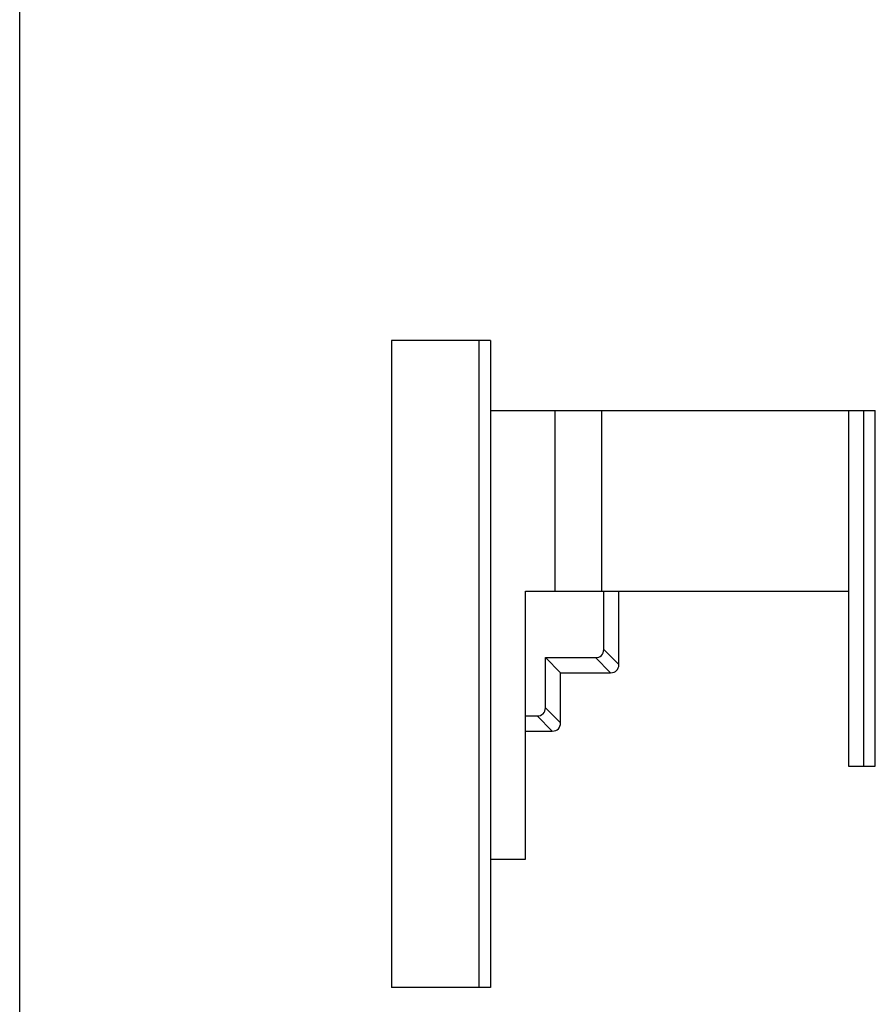
# Model space of a CAD drawing. Units: millimetres. Extents: x 0 to 210, y 0 to 297.
# Drawn here: x 0 to 73, y 59 to 144 of the extents above; entities that cross this region are included whole.
import ezdxf

# ---------------------------------------------------------------- set-up
doc = ezdxf.new("R2010")
doc.units = ezdxf.units.MM
doc.header["$LTSCALE"] = 19.36
doc.layers.get('0').update_dxf_attribs({"linetype": 'CONTINUOUS'})

msp = doc.modelspace()

# ---------------------------------------------------------------- linework, layer by layer
at = {"color": 7, "linetype": 'Continuous'}
for p, q in [((0, 0), (0, 297)), ((31.893, 116.346), (31.893, 60.846)), ((40.393, 116.346), (31.893, 116.346)), ((39.393, 116.346), (39.393, 60.846)), ((40.393, 116.346), (40.393, 60.846)), ((40.393, 110.346), (73.393, 110.346)), ((45.893, 110.346), (45.893, 94.846)), ((49.893, 110.346), (49.893, 94.846)), ((71.093, 110.346), (71.093, 79.846)), ((72.393, 110.346), (72.393, 79.846)), ((73.393, 79.846), (73.393, 110.346)), ((43.393, 94.846), (71.093, 94.846)), ((43.393, 71.846), (43.393, 94.846)), ((50.093, 89.853), (50.093, 94.846)), ((51.393, 88.553), (51.393, 94.846)), ((45.093, 89.146), (49.386, 89.146)), ((45.093, 89.146), (46.393, 87.846)), ((45.093, 84.853), (45.093, 89.146)), ((46.393, 87.846), (50.686, 87.846)), ((46.393, 83.553), (46.393, 87.846)), ((43.393, 84.146), (44.386, 84.146)), ((43.393, 82.846), (45.686, 82.846)), ((71.093, 79.846), (73.393, 79.846)), ((40.393, 71.846), (43.393, 71.846)), ((40.393, 60.846), (31.893, 60.846))]:
    msp.add_line(p, q, dxfattribs=at)
at = {"color": 9, "linetype": 'Continuous'}
for p, q in [((50.093, 89.853), (51.393, 88.553)), ((49.386, 89.146), (50.686, 87.846)), ((45.093, 84.853), (46.393, 83.553)), ((44.386, 84.146), (45.686, 82.846))]:
    msp.add_line(p, q, dxfattribs=at)
at = {"color": 7, "linetype": 'Continuous'}
for centre, major_axis, start_param, end_param in [((48.679, 90.56), (-1.225, 1.225), 2.617994, 3.665191), ((49.979, 89.26), (1.225, -1.225), -0.523599, 0.523599), ((43.679, 85.56), (-1.225, 1.225), 2.617994, 3.665191), ((44.979, 84.26), (1.225, -1.225), -0.523599, 0.523599)]:
    msp.add_ellipse(centre, major_axis=major_axis, ratio=0.57735, start_param=start_param, end_param=end_param, dxfattribs=at)

doc.saveas('drawing.dxf')
